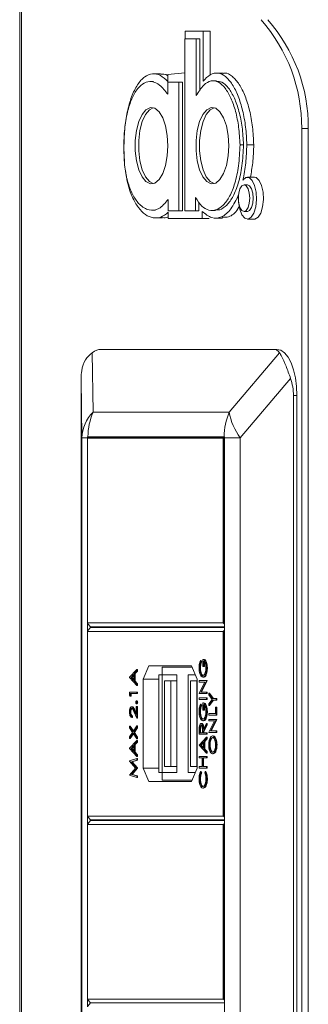
# Model space of a CAD drawing. Units: millimetres. Extents: x 470 to 882, y 3 to 283.
# Drawn here: x 734 to 736, y 105 to 112 of the extents above; entities that cross this region are included whole.
import ezdxf

# ---------------------------------------------------------------- set-up
doc = ezdxf.new("R2010")
doc.units = ezdxf.units.MM

msp = doc.modelspace()

# ---------------------------------------------------------------- linework, layer by layer
at = {"color": 7, "linetype": 'Continuous', "lineweight": 15}
for p, q in [((734.2356, 118.2654), (734.2356, 83.9404)), ((734.2478, 83.9404), (734.2478, 118.2654)), ((735.3111, 111.3841), (735.3111, 111.4341)), ((735.3111, 111.4341), (735.4284, 111.4341)), ((735.4284, 111.4341), (735.4284, 111.1086)), ((735.4735, 111.4341), (735.4284, 111.4341)), ((735.4735, 111.4341), (735.4735, 111.1487)), ((735.3101, 111.3841), (735.3101, 110.8247)), ((735.3472, 111.3841), (735.3101, 111.3841)), ((735.3843, 111.3841), (735.3472, 111.3841)), ((735.3843, 111.3817), (735.3843, 111.3841)), ((735.3843, 111.3841), (735.4068, 111.3841)), ((735.3843, 111.38), (735.3843, 111.3817)), ((735.3843, 111.375), (735.3843, 111.38)), ((735.3843, 111.3682), (735.3843, 111.375)), ((735.3843, 111.3501), (735.3843, 111.3682)), ((735.3843, 111.3265), (735.3843, 111.3501)), ((735.4068, 111.3817), (735.4068, 111.3841)), ((735.4068, 111.38), (735.4068, 111.3817)), ((735.4068, 111.375), (735.4068, 111.38)), ((735.4068, 111.3682), (735.4068, 111.375)), ((735.4068, 111.3501), (735.4068, 111.3682)), ((735.4068, 111.3265), (735.4068, 111.3501)), ((735.3843, 111.2674), (735.3843, 111.3265)), ((735.4068, 111.2674), (735.4068, 111.3265)), ((735.3843, 111.1997), (735.3843, 111.2674)), ((735.4068, 111.1997), (735.4068, 111.2674)), ((735.1515, 111.1565), (735.1002, 111.1565)), ((735.1996, 111.1515), (735.3101, 111.1621)), ((735.3843, 111.0729), (735.3843, 111.1997)), ((735.4068, 111.0729), (735.4068, 111.1997)), ((735.5609, 111.1611), (735.5095, 111.1611)), ((735.1064, 111.1065), (735.081, 111.1065)), ((735.2099, 111.1015), (735.1986, 111.1015)), ((735.1986, 111.1015), (735.2212, 111.1015)), ((735.1986, 111.1015), (735.1986, 111.0235)), ((735.1996, 111.1074), (735.1996, 111.1515)), ((735.2348, 111.1014), (735.2099, 111.1015)), ((735.2325, 111.1015), (735.2212, 111.1015)), ((735.2574, 111.1014), (735.2325, 111.1015)), ((735.2481, 111.1014), (735.2348, 111.1014)), ((735.2597, 111.1014), (735.2481, 111.1014)), ((735.2707, 111.1014), (735.2574, 111.1014)), ((735.2643, 111.1014), (735.2597, 111.1014)), ((735.2679, 111.1014), (735.2643, 111.1014)), ((735.2692, 111.1014), (735.2679, 111.1014)), ((735.2702, 111.1014), (735.2692, 111.1014)), ((735.2705, 111.1014), (735.2702, 111.1014)), ((735.271, 111.1014), (735.2705, 111.1014)), ((735.2823, 111.1014), (735.2707, 111.1014)), ((735.271, 111.1014), (735.2936, 111.1014)), ((735.271, 110.6834), (735.271, 111.1014)), ((735.2869, 111.1014), (735.2823, 111.1014)), ((735.2905, 111.1014), (735.2869, 111.1014)), ((735.2918, 111.1014), (735.2905, 111.1014)), ((735.2927, 111.1014), (735.2918, 111.1014)), ((735.2931, 111.1014), (735.2927, 111.1014)), ((735.2936, 111.1014), (735.2931, 111.1014)), ((735.2936, 110.6834), (735.2936, 111.1014)), ((735.5157, 111.1111), (735.4904, 111.1111)), ((735.3843, 111.0153), (735.3843, 111.0729)), ((735.4068, 111.0468), (735.4068, 111.0729)), ((735.3101, 110.8247), (735.3101, 110.2654)), ((736.1127, 110.8011), (736.0696, 110.8011)), ((736.0696, 110.8011), (736.0696, 84.2154)), ((736.1127, 110.8011), (736.1127, 84.2154)), ((734.9178, 110.5827), (734.9136, 110.6754)), ((735.271, 110.2653), (735.271, 110.6834)), ((735.2936, 110.2653), (735.2936, 110.6834)), ((735.6686, 110.6957), (735.6911, 110.6957)), ((735.7578, 110.696), (735.7127, 110.696)), ((735.7622, 110.4842), (735.717, 110.4842)), ((735.717, 110.4342), (735.6945, 110.4342)), ((735.2004, 110.3392), (735.2004, 110.3276)), ((735.2004, 110.3276), (735.2004, 110.3023)), ((735.379, 110.2654), (735.379, 110.3516)), ((735.4015, 110.2654), (735.4015, 110.3218)), ((735.0939, 110.2696), (735.1193, 110.2696)), ((735.2004, 110.3023), (735.2004, 110.2887)), ((735.2004, 110.2887), (735.2004, 110.2769)), ((735.2004, 110.2769), (735.2004, 110.2722)), ((735.2004, 110.2722), (735.2004, 110.2685)), ((735.2004, 110.2685), (735.2004, 110.2663)), ((735.2004, 110.2663), (735.2004, 110.2653)), ((735.2004, 110.2653), (735.2114, 110.2653)), ((735.2114, 110.2653), (735.2357, 110.2653)), ((735.2357, 110.2653), (735.2487, 110.2653)), ((735.2487, 110.2653), (735.26, 110.2653)), ((735.26, 110.2653), (735.2645, 110.2653)), ((735.2645, 110.2653), (735.268, 110.2653)), ((735.268, 110.2653), (735.2693, 110.2653)), ((735.2693, 110.2653), (735.2702, 110.2653)), ((735.2702, 110.2653), (735.271, 110.2653)), ((735.271, 110.2653), (735.2936, 110.2653)), ((735.3101, 110.2654), (735.3445, 110.2654)), ((735.3445, 110.2654), (735.379, 110.2654)), ((735.379, 110.2654), (735.4015, 110.2654)), ((735.4231, 110.2624), (735.4231, 110.2154)), ((735.483, 110.2686), (735.5083, 110.2686)), ((735.6945, 110.2622), (735.717, 110.2622)), ((735.1131, 110.2196), (735.1644, 110.2196)), ((735.2014, 110.2153), (735.2014, 110.2564)), ((735.4231, 110.2154), (735.2014, 110.2153)), ((735.2465, 110.2153), (735.2014, 110.2153)), ((735.4682, 110.2154), (735.2465, 110.2153)), ((735.4682, 110.2154), (735.4231, 110.2154)), ((735.5021, 110.2186), (735.5535, 110.2186)), ((735.717, 110.2122), (735.7622, 110.2122)), ((734.7639, 109.3654), (735.8863, 109.3654)), ((735.8863, 109.3654), (735.9089, 109.3654)), ((734.7072, 109.3441), (734.7126, 108.9581)), ((735.5981, 108.9581), (735.9253, 109.3441)), ((734.6403, 108.7904), (734.6349, 109.1763)), ((735.9976, 109.1763), (735.6704, 108.7904)), ((734.6346, 109.0654), (734.6346, 97.2654)), ((736.0156, 109.0654), (736.0156, 97.2654)), ((736.0382, 109.0654), (736.0156, 109.0654)), ((736.0382, 97.2654), (736.0382, 109.0654)), ((734.7126, 108.9581), (735.5981, 108.9581)), ((734.6761, 108.7904), (734.6403, 108.7904)), ((734.6403, 108.7904), (734.6403, 97.5404)), ((734.6759, 108.7879), (734.6782, 108.7929)), ((735.5592, 108.7879), (734.6759, 108.7879)), ((734.6759, 108.7879), (734.6759, 107.5879)), ((734.6761, 108.7884), (734.6761, 108.7904)), ((734.6794, 108.7979), (734.6762, 108.7979)), ((734.6782, 108.7929), (735.5659, 108.7929)), ((734.6794, 108.7979), (735.5649, 108.7979)), ((734.7663, 108.7979), (734.7663, 108.7929)), ((735.5592, 108.7879), (735.5659, 108.7929)), ((735.5592, 107.5879), (735.5592, 108.7879)), ((735.5682, 108.7979), (735.5649, 108.7979)), ((735.5659, 108.7929), (735.5659, 107.5829)), ((735.5659, 108.7929), (735.5681, 108.7929)), ((735.6704, 108.7904), (735.5681, 108.7904)), ((735.5681, 97.5404), (735.5681, 108.7904)), ((735.6704, 108.7904), (735.6704, 97.5404)), ((734.6782, 107.5829), (734.6759, 107.5879)), ((734.6759, 107.5879), (735.5592, 107.5879)), ((734.6761, 107.5334), (734.6761, 107.5873)), ((734.6963, 107.5629), (734.6782, 107.5829)), ((735.5592, 107.5879), (735.5659, 107.5829)), ((735.5659, 107.5829), (735.5681, 107.5804)), ((734.6782, 107.5379), (734.6759, 107.5329)), ((735.5592, 107.5329), (734.6759, 107.5329)), ((734.6759, 107.5329), (734.6759, 106.3329)), ((734.6782, 107.5379), (734.6963, 107.5579)), ((735.5681, 107.5629), (734.6963, 107.5629)), ((734.6963, 107.5579), (735.5681, 107.5579)), ((734.7663, 107.5629), (734.7663, 107.5579)), ((735.5592, 107.5329), (735.5659, 107.5379)), ((735.5592, 106.3329), (735.5592, 107.5329)), ((735.5681, 107.5403), (735.5659, 107.5379)), ((735.5659, 107.5379), (735.5659, 106.3279)), ((735.4112, 107.3439), (735.4147, 107.3355)), ((735.4112, 107.3439), (735.4157, 107.3439)), ((735.4147, 107.3355), (735.4192, 107.3355)), ((735.4157, 107.3439), (735.4192, 107.3355)), ((735.4275, 107.3045), (735.4275, 107.351)), ((735.4275, 107.351), (735.432, 107.351)), ((735.4323, 107.3411), (735.4323, 107.3045)), ((735.4368, 107.3411), (735.4368, 107.3045)), ((734.9504, 107.2347), (734.9978, 107.2854)), ((734.9777, 107.2532), (734.9596, 107.2338)), ((734.9777, 107.2139), (734.9777, 107.2532)), ((734.9978, 107.2747), (734.9826, 107.2584)), ((734.9826, 107.2584), (734.9826, 107.2086)), ((734.9826, 107.2584), (734.9871, 107.2584)), ((735.0023, 107.2747), (734.9871, 107.2584)), ((734.9871, 107.2584), (734.9871, 107.2086)), ((734.9978, 107.2854), (734.9978, 107.2747)), ((734.9978, 107.2854), (735.0023, 107.2854)), ((734.9978, 107.2747), (735.0023, 107.2747)), ((735.0023, 107.2854), (735.0023, 107.2747)), ((735.0745, 107.3079), (735.0378, 107.2229)), ((735.3524, 107.3079), (735.0745, 107.3079)), ((735.1406, 106.6154), (735.1406, 107.2504)), ((735.1406, 107.2504), (735.1621, 107.2504)), ((735.1621, 107.2504), (735.1621, 107.3004)), ((735.3556, 107.3004), (735.1621, 107.3004)), ((735.2569, 107.2504), (735.1621, 107.2504)), ((735.1621, 106.6154), (735.1621, 107.2504)), ((735.2569, 106.6154), (735.2569, 107.2504)), ((735.3772, 107.2504), (735.3323, 107.2504)), ((735.3323, 106.6154), (735.3323, 107.2504)), ((735.389, 107.2229), (735.3524, 107.3079)), ((735.4068, 107.2942), (735.4113, 107.2942)), ((735.4271, 107.2403), (735.4271, 107.2504)), ((735.4323, 107.3045), (735.4275, 107.3045)), ((735.4323, 107.3045), (735.4368, 107.3045)), ((735.4518, 107.2965), (735.4563, 107.2965)), ((734.9504, 107.2332), (734.9504, 107.2347)), ((734.9978, 107.1811), (734.9504, 107.2332)), ((734.9596, 107.2338), (734.9777, 107.2139)), ((734.9596, 107.2338), (734.9641, 107.2338)), ((734.9777, 107.2484), (734.9641, 107.2338)), ((734.9641, 107.2338), (734.9777, 107.2189)), ((734.9826, 107.2086), (734.9978, 107.1918)), ((734.9826, 107.2086), (734.9871, 107.2086)), ((734.9871, 107.2086), (735.0023, 107.1918)), ((734.9978, 107.1918), (734.9978, 107.1811)), ((734.9978, 107.1918), (735.0023, 107.1918)), ((735.0023, 107.1918), (735.0023, 107.1811)), ((735.0378, 107.2229), (735.0378, 106.6429)), ((735.1406, 107.2229), (735.0378, 107.2229)), ((735.1772, 106.6554), (735.1772, 107.2104)), ((735.1772, 107.2104), (735.2182, 107.2104)), ((735.2182, 106.6554), (735.2182, 107.2104)), ((735.2182, 107.2104), (735.2569, 107.2104)), ((735.3474, 106.6554), (735.3474, 107.2104)), ((735.3474, 107.2104), (735.3884, 107.2104)), ((735.3884, 106.6554), (735.3884, 107.2104)), ((735.3884, 107.2104), (735.389, 107.2104)), ((735.389, 106.6429), (735.389, 107.2229)), ((735.4031, 107.2029), (735.4031, 107.2128)), ((735.4031, 107.2128), (735.4505, 107.2128)), ((735.4031, 107.1303), (735.4405, 107.2029)), ((735.4405, 107.2029), (735.4031, 107.2029)), ((735.4505, 107.2105), (735.4133, 107.1381)), ((735.4551, 107.2105), (735.4178, 107.1381)), ((735.4268, 107.2354), (735.4313, 107.2354)), ((735.4428, 107.2488), (735.4473, 107.2488)), ((735.4505, 107.2128), (735.4505, 107.2105)), ((735.4505, 107.2128), (735.4551, 107.2128)), ((735.4505, 107.2105), (735.4551, 107.2105)), ((735.4551, 107.2128), (735.4551, 107.2105)), ((734.9504, 107.1184), (734.9504, 107.1388)), ((734.9504, 107.1388), (734.9978, 107.1388)), ((734.9978, 107.1289), (734.9552, 107.1289)), ((734.9552, 107.1289), (734.9552, 107.112)), ((734.9597, 107.1289), (734.9597, 107.112)), ((734.9978, 107.1811), (735.0023, 107.1811)), ((734.9978, 107.1388), (734.9978, 107.1289)), ((734.9978, 107.1388), (735.0023, 107.1388)), ((734.9978, 107.1289), (735.0023, 107.1289)), ((735.0023, 107.1388), (735.0023, 107.1289)), ((735.4031, 107.1282), (735.4031, 107.1303)), ((735.4505, 107.1282), (735.4031, 107.1282)), ((735.4133, 107.1381), (735.4505, 107.1381)), ((735.4505, 107.1381), (735.4505, 107.1282)), ((735.4505, 107.1381), (735.4551, 107.1381)), ((735.4505, 107.1282), (735.4551, 107.1282)), ((735.4551, 107.1381), (735.4551, 107.1282)), ((735.4659, 107.1197), (735.4659, 107.131)), ((735.4659, 107.131), (735.4908, 107.0957)), ((735.4659, 107.131), (735.4705, 107.131)), ((735.4705, 107.131), (735.4953, 107.0957)), ((734.9552, 107.112), (734.9504, 107.1184)), ((734.9552, 107.112), (734.9597, 107.112)), ((734.9944, 107.0809), (734.9989, 107.0809)), ((734.9944, 107.0626), (734.9989, 107.0626)), ((734.9984, 107.0718), (735.0029, 107.0718)), ((735.4031, 107.0901), (735.4031, 107.1)), ((735.4031, 107.1), (735.4505, 107.1)), ((735.4505, 107.0901), (735.4031, 107.0901)), ((735.4112, 107.0605), (735.4147, 107.052)), ((735.4112, 107.0605), (735.4157, 107.0605)), ((735.4157, 107.0605), (735.4192, 107.052)), ((735.4275, 107.0675), (735.432, 107.0675)), ((735.4275, 107.021), (735.4275, 107.0675)), ((735.4505, 107.1), (735.4505, 107.0901)), ((735.4505, 107.1), (735.4551, 107.1)), ((735.4505, 107.0901), (735.4551, 107.0901)), ((735.4551, 107.1), (735.4551, 107.0901)), ((735.4863, 107.0908), (735.4659, 107.1197)), ((735.4659, 107.0619), (735.4863, 107.0908)), ((735.4908, 107.0859), (735.4659, 107.0506)), ((735.4659, 107.0506), (735.4659, 107.0619)), ((735.4953, 107.0859), (735.4705, 107.0506)), ((735.4908, 107.0957), (735.5133, 107.0957)), ((735.5133, 107.0859), (735.4908, 107.0859)), ((735.5133, 107.0957), (735.5133, 107.0859)), ((735.5133, 107.0957), (735.5179, 107.0957)), ((735.5133, 107.0859), (735.5179, 107.0859)), ((735.5179, 107.0957), (735.5179, 107.0859)), ((734.954, 107.0091), (734.9585, 107.0091)), ((734.9632, 107.0429), (734.9678, 107.0429)), ((734.9978, 106.9695), (734.9782, 107.0122)), ((734.9802, 107.0206), (734.9929, 106.9931)), ((734.9802, 107.0206), (734.9848, 107.0206)), ((734.9848, 107.0206), (734.9929, 107.0029)), ((734.9929, 106.9931), (734.9929, 107.0443)), ((734.9929, 107.0443), (734.9978, 107.0443)), ((734.9978, 107.0443), (734.9978, 106.9695)), ((734.9978, 107.0443), (735.0023, 107.0443)), ((735.0023, 107.0443), (735.0023, 106.9695)), ((735.4068, 107.0107), (735.4113, 107.0107)), ((735.4147, 107.052), (735.4192, 107.052)), ((735.4323, 107.021), (735.4275, 107.021)), ((735.4323, 107.0577), (735.4323, 107.021)), ((735.4323, 107.021), (735.4368, 107.021)), ((735.4368, 107.0577), (735.4368, 107.021)), ((735.4518, 107.013), (735.4563, 107.013)), ((735.4659, 107.0506), (735.4705, 107.0506)), ((735.4659, 106.9886), (735.4659, 106.9984)), ((735.4659, 106.9984), (735.5085, 106.9984)), ((735.5085, 106.9984), (735.5085, 107.0407)), ((735.5085, 107.0407), (735.5133, 107.0407)), ((735.5133, 107.0407), (735.5133, 106.9886)), ((735.5133, 107.0407), (735.5179, 107.0407)), ((735.5179, 107.0407), (735.5179, 106.9886)), ((734.965, 106.9836), (734.965, 106.9738)), ((734.965, 106.9836), (734.9695, 106.9836)), ((734.965, 106.9738), (734.9695, 106.9738)), ((734.9695, 106.9836), (734.9695, 106.9738)), ((734.9978, 106.9695), (735.0023, 106.9695)), ((735.4158, 106.9336), (735.4203, 106.9336)), ((735.4268, 106.9519), (735.4313, 106.9519)), ((735.4287, 106.8946), (735.4505, 106.935)), ((735.4428, 106.9654), (735.4473, 106.9654)), ((735.4505, 106.935), (735.4505, 106.9228)), ((735.4505, 106.935), (735.4551, 106.935)), ((735.4551, 106.935), (735.4551, 106.9228)), ((735.5133, 106.9886), (735.4659, 106.9886)), ((735.4659, 106.9505), (735.4659, 106.9604)), ((735.4659, 106.9604), (735.5133, 106.9604)), ((735.4659, 106.8778), (735.5032, 106.9505)), ((735.5032, 106.9505), (735.4659, 106.9505)), ((735.5133, 106.9581), (735.4761, 106.8856)), ((735.5179, 106.9581), (735.4806, 106.8856)), ((735.5133, 106.9886), (735.5179, 106.9886)), ((735.5133, 106.9604), (735.5133, 106.9581)), ((735.5133, 106.9604), (735.5179, 106.9604)), ((735.5133, 106.9581), (735.5179, 106.9581)), ((735.5179, 106.9604), (735.5179, 106.9581)), ((734.9504, 106.9052), (734.9504, 106.9166)), ((734.9504, 106.9166), (734.9736, 106.8822)), ((734.9504, 106.9166), (734.9549, 106.9166)), ((734.9698, 106.8764), (734.9504, 106.9052)), ((734.9504, 106.8476), (734.9698, 106.8764)), ((734.9736, 106.8708), (734.9504, 106.8363)), ((734.9549, 106.9166), (734.9758, 106.8855)), ((734.9758, 106.8674), (734.9549, 106.8363)), ((734.9736, 106.8822), (734.9978, 106.9181)), ((734.9978, 106.8348), (734.9736, 106.8708)), ((734.9978, 106.9067), (734.9774, 106.8764)), ((734.9774, 106.8764), (734.9978, 106.8462)), ((734.9774, 106.8764), (734.9819, 106.8764)), ((735.0023, 106.9067), (734.9819, 106.8764)), ((734.9819, 106.8764), (735.0023, 106.8462)), ((734.9978, 106.9181), (734.9978, 106.9067)), ((734.9978, 106.9181), (735.0023, 106.9181)), ((734.9978, 106.9067), (735.0023, 106.9067)), ((735.0023, 106.9181), (735.0023, 106.9067)), ((735.4031, 106.8645), (735.4031, 106.8865)), ((735.408, 106.895), (735.408, 106.8743)), ((735.408, 106.895), (735.4125, 106.895)), ((735.408, 106.8743), (735.4238, 106.8743)), ((735.4125, 106.895), (735.4125, 106.8743)), ((735.4238, 106.8743), (735.4239, 106.8945)), ((735.4505, 106.9228), (735.4287, 106.8824)), ((735.4287, 106.8824), (735.4287, 106.8743)), ((735.4287, 106.8824), (735.4332, 106.8824)), ((735.4287, 106.8743), (735.4505, 106.8743)), ((735.4551, 106.9228), (735.4332, 106.8824)), ((735.4332, 106.8824), (735.4332, 106.8743)), ((735.4505, 106.9228), (735.4551, 106.9228)), ((735.4505, 106.8743), (735.4505, 106.8645)), ((735.4505, 106.8743), (735.4551, 106.8743)), ((735.4551, 106.8743), (735.4551, 106.8645)), ((735.4659, 106.8757), (735.4659, 106.8778)), ((735.5133, 106.8757), (735.4659, 106.8757)), ((735.4761, 106.8856), (735.5133, 106.8856)), ((735.5133, 106.8856), (735.5133, 106.8757)), ((735.5133, 106.8856), (735.5179, 106.8856)), ((735.5133, 106.8757), (735.5179, 106.8757)), ((735.5179, 106.8856), (735.5179, 106.8757)), ((734.9504, 106.8363), (734.9504, 106.8476)), ((734.9504, 106.8363), (734.9549, 106.8363)), ((734.9504, 106.7735), (734.9978, 106.8243)), ((734.9978, 106.8135), (734.9826, 106.7973)), ((735.0023, 106.8135), (734.9871, 106.7973)), ((734.9978, 106.8462), (734.9978, 106.8348)), ((734.9978, 106.8462), (735.0023, 106.8462)), ((734.9978, 106.8348), (735.0023, 106.8348)), ((734.9978, 106.8243), (734.9978, 106.8135)), ((734.9978, 106.8243), (735.0023, 106.8243)), ((734.9978, 106.8135), (735.0023, 106.8135)), ((735.0023, 106.8462), (735.0023, 106.8348)), ((735.0023, 106.8243), (735.0023, 106.8135)), ((735.4505, 106.8645), (735.4031, 106.8645)), ((735.4031, 106.7939), (735.4505, 106.8447)), ((735.4305, 106.8125), (735.4124, 106.7931)), ((735.4305, 106.8077), (735.4169, 106.7931)), ((735.4305, 106.7732), (735.4305, 106.8125)), ((735.4505, 106.834), (735.4354, 106.8177)), ((735.4354, 106.8177), (735.4354, 106.7679)), ((735.4354, 106.8177), (735.4399, 106.8177)), ((735.4551, 106.834), (735.4399, 106.8177)), ((735.4399, 106.8177), (735.4399, 106.7679)), ((735.4505, 106.8645), (735.4551, 106.8645)), ((735.4505, 106.8447), (735.4505, 106.834)), ((735.4505, 106.8447), (735.4551, 106.8447)), ((735.4505, 106.834), (735.4551, 106.834)), ((735.4551, 106.8447), (735.4551, 106.834)), ((735.4896, 106.8532), (735.4941, 106.8532)), ((734.9504, 106.7721), (734.9504, 106.7735)), ((734.9978, 106.7199), (734.9504, 106.7721)), ((734.9777, 106.7921), (734.9596, 106.7727)), ((734.9596, 106.7727), (734.9777, 106.7528)), ((734.9596, 106.7727), (734.9641, 106.7727)), ((734.9777, 106.7872), (734.9641, 106.7727)), ((734.9641, 106.7727), (734.9777, 106.7577)), ((734.9777, 106.7528), (734.9777, 106.7921)), ((734.9826, 106.7973), (734.9826, 106.7474)), ((734.9826, 106.7973), (734.9871, 106.7973)), ((734.9826, 106.7474), (734.9978, 106.7307)), ((734.9826, 106.7474), (734.9871, 106.7474)), ((734.9871, 106.7973), (734.9871, 106.7474)), ((734.9871, 106.7474), (735.0023, 106.7307)), ((735.4031, 106.7925), (735.4031, 106.7939)), ((735.4505, 106.7404), (735.4031, 106.7925)), ((735.4124, 106.7931), (735.4305, 106.7732)), ((735.4124, 106.7931), (735.4169, 106.7931)), ((735.4169, 106.7931), (735.4305, 106.7782)), ((735.4354, 106.7679), (735.4505, 106.7511)), ((735.4354, 106.7679), (735.4399, 106.7679)), ((735.4399, 106.7679), (735.4551, 106.7511)), ((735.4505, 106.7511), (735.4505, 106.7404)), ((735.4505, 106.7511), (735.4551, 106.7511)), ((735.4505, 106.7404), (735.4551, 106.7404)), ((735.4551, 106.7511), (735.4551, 106.7404)), ((735.4696, 106.7951), (735.4741, 106.7951)), ((735.5146, 106.7955), (735.5191, 106.7955)), ((734.9504, 106.6912), (734.9978, 106.7058)), ((734.9504, 106.6898), (734.9504, 106.6912)), ((734.9893, 106.6445), (734.9504, 106.6898)), ((734.9978, 106.6959), (734.9637, 106.6854)), ((734.9637, 106.6854), (734.9978, 106.6457)), ((734.9637, 106.6854), (734.9682, 106.6854)), ((735.0023, 106.6959), (734.9682, 106.6854)), ((734.9682, 106.6854), (735.0023, 106.6457)), ((734.9978, 106.7307), (734.9978, 106.7199)), ((734.9978, 106.7307), (735.0023, 106.7307)), ((734.9978, 106.7199), (735.0023, 106.7199)), ((734.9978, 106.7058), (734.9978, 106.6959)), ((734.9978, 106.7058), (735.0023, 106.7058)), ((734.9978, 106.6959), (735.0023, 106.6959)), ((735.0023, 106.7307), (735.0023, 106.7199)), ((735.0023, 106.7058), (735.0023, 106.6959)), ((735.4031, 106.7107), (735.4031, 106.7206)), ((735.4031, 106.7206), (735.4505, 106.7206)), ((735.4226, 106.7107), (735.4031, 106.7107)), ((735.4226, 106.6543), (735.4226, 106.7107)), ((735.4505, 106.7107), (735.4275, 106.7107)), ((735.4275, 106.7107), (735.4275, 106.6543)), ((735.432, 106.7107), (735.432, 106.6543)), ((735.4505, 106.7206), (735.4505, 106.7107)), ((735.4505, 106.7206), (735.4551, 106.7206)), ((735.4505, 106.7107), (735.4551, 106.7107)), ((735.4551, 106.7206), (735.4551, 106.7107)), ((735.4898, 106.7375), (735.4944, 106.7375)), ((734.9504, 106.599), (734.9893, 106.6445)), ((734.9978, 106.6434), (734.9636, 106.6036)), ((735.0023, 106.6434), (734.9681, 106.6036)), ((734.9978, 106.6457), (734.9978, 106.6434)), ((734.9978, 106.6457), (735.0023, 106.6457)), ((734.9978, 106.6434), (735.0023, 106.6434)), ((735.0023, 106.6457), (735.0023, 106.6434)), ((735.0378, 106.6429), (735.0745, 106.5579)), ((735.1406, 106.6429), (735.0378, 106.6429)), ((735.1406, 106.6154), (735.1621, 106.6154)), ((735.1621, 106.6154), (735.1621, 106.5654)), ((735.2569, 106.6154), (735.1621, 106.6154)), ((735.1772, 106.6554), (735.2182, 106.6554)), ((735.2182, 106.6554), (735.2569, 106.6554)), ((735.3772, 106.6154), (735.3323, 106.6154)), ((735.3474, 106.6554), (735.3884, 106.6554)), ((735.3524, 106.5579), (735.389, 106.6429)), ((735.3884, 106.6554), (735.389, 106.6554)), ((735.4031, 106.6445), (735.4031, 106.6543)), ((735.4031, 106.6543), (735.4226, 106.6543)), ((735.4505, 106.6445), (735.4031, 106.6445)), ((735.4118, 106.6219), (735.4147, 106.6133)), ((735.4118, 106.6219), (735.4164, 106.6219)), ((735.4147, 106.6133), (735.4192, 106.6133)), ((735.4164, 106.6219), (735.4192, 106.6133)), ((735.4275, 106.6543), (735.4505, 106.6543)), ((735.439, 106.6133), (735.4418, 106.6219)), ((735.4418, 106.6219), (735.4463, 106.6219)), ((735.4505, 106.6543), (735.4505, 106.6445)), ((735.4505, 106.6543), (735.4551, 106.6543)), ((735.4505, 106.6445), (735.4551, 106.6445)), ((735.4551, 106.6543), (735.4551, 106.6445)), ((734.9504, 106.5976), (734.9504, 106.599)), ((734.9978, 106.5831), (734.9504, 106.5976)), ((734.9636, 106.6036), (734.9681, 106.6036)), ((734.9636, 106.6036), (734.9978, 106.5931)), ((734.9681, 106.6036), (735.0023, 106.5931)), ((734.9978, 106.5931), (734.9978, 106.5831)), ((734.9978, 106.5931), (735.0023, 106.5931)), ((734.9978, 106.5831), (735.0023, 106.5831)), ((735.0023, 106.5931), (735.0023, 106.5831)), ((735.0745, 106.5579), (735.3524, 106.5579)), ((735.3556, 106.5654), (735.1621, 106.5654)), ((735.4068, 106.5733), (735.4113, 106.5733)), ((735.4518, 106.574), (735.4563, 106.574)), ((735.4266, 106.5147), (735.4311, 106.5147)), ((735.4435, 106.5287), (735.448, 106.5287)), ((734.6759, 106.3329), (734.6782, 106.3279)), ((734.6759, 106.3329), (735.5592, 106.3329)), ((734.6761, 106.2784), (734.6761, 106.3323)), ((734.6963, 106.3079), (734.6782, 106.3279)), ((734.6782, 106.2829), (734.6963, 106.3029)), ((735.5681, 106.3079), (734.6963, 106.3079)), ((734.6963, 106.3029), (735.5681, 106.3029)), ((734.7663, 106.3079), (734.7663, 106.3029)), ((735.5659, 106.3279), (735.5592, 106.3329)), ((735.5659, 106.3279), (735.5681, 106.3254)), ((734.6759, 106.2779), (734.6782, 106.2829)), ((735.5592, 106.2779), (734.6759, 106.2779)), ((734.6759, 106.2779), (734.6759, 105.1429)), ((735.5659, 106.2829), (735.5592, 106.2779)), ((735.5592, 105.1429), (735.5592, 106.2779)), ((735.5681, 106.2853), (735.5659, 106.2829)), ((735.5659, 106.2829), (735.5659, 105.1379)), ((734.6782, 105.1379), (734.6759, 105.1429)), ((734.6759, 105.1429), (735.5592, 105.1429)), ((734.6761, 105.0934), (734.6761, 105.1423)), ((735.5592, 105.1429), (735.5659, 105.1379)), ((734.6963, 105.1179), (734.6782, 105.1379)), ((734.6782, 105.0979), (734.6963, 105.1179)), ((735.5681, 105.1179), (734.6963, 105.1179)), ((735.5659, 105.1379), (735.5681, 105.1354))]:
    msp.add_line(p, q, dxfattribs=at)
at = {"color": 7, "linetype": 'Continuous', "lineweight": 15, "flags": 128}
for points in [[(735.1995, 110.6895), (735.1955, 110.7564), (735.1839, 110.8183), (735.1656, 110.8707), (735.1418, 110.9097), (735.1144, 110.9323), (735.0854, 110.9369), (735.0569, 110.9231), (735.0311, 110.8921), (735.0098, 110.846), (734.9947, 110.7883), (734.9868, 110.7233), (734.9868, 110.6558), (734.9947, 110.5908), (735.0098, 110.5331), (735.0311, 110.487), (735.0569, 110.4559), (735.0854, 110.4422), (735.1144, 110.4468), (735.1418, 110.4694), (735.1656, 110.5083), (735.1839, 110.5607), (735.1955, 110.6226), (735.1995, 110.6895)], [(735.1039, 110.9361), (735.0794, 110.9231), (735.0536, 110.8921), (735.0323, 110.846), (735.0172, 110.7883), (735.0094, 110.7233), (735.0094, 110.6558), (735.0172, 110.5908), (735.0323, 110.5331), (735.0536, 110.487), (735.0794, 110.4559), (735.1039, 110.443)], [(735.5953, 110.6895), (735.5913, 110.7564), (735.5797, 110.8184), (735.5614, 110.8708), (735.5376, 110.9097), (735.5102, 110.9323), (735.4812, 110.9369), (735.4527, 110.9232), (735.4268, 110.8921), (735.4056, 110.846), (735.3905, 110.7883), (735.3826, 110.7233), (735.3826, 110.6558), (735.3905, 110.5908), (735.4056, 110.5331), (735.4268, 110.487), (735.4527, 110.4559), (735.4812, 110.4422), (735.5102, 110.4468), (735.5376, 110.4694), (735.5614, 110.5083), (735.5797, 110.5607), (735.5913, 110.6227), (735.5953, 110.6895)], [(735.4997, 110.9361), (735.4752, 110.9232), (735.4494, 110.8921), (735.4281, 110.846), (735.413, 110.7883), (735.4052, 110.7233), (735.4052, 110.6558), (735.413, 110.5908), (735.4281, 110.5331), (735.4494, 110.487), (735.4752, 110.4559), (735.4997, 110.443)], [(735.6876, 110.4657), (735.7074, 110.4823), (735.7284, 110.4816), (735.748, 110.4637), (735.7636, 110.4309), (735.7731, 110.3875), (735.7755, 110.339), (735.7704, 110.2917), (735.7583, 110.2516), (735.741, 110.224), (735.7205, 110.2124), (735.6997, 110.2183), (735.681, 110.2409), (735.667, 110.2773), (735.6595, 110.3229), (735.6593, 110.3717)], [(735.7622, 110.4842), (735.7735, 110.4816), (735.7931, 110.4637), (735.8087, 110.4309), (735.8183, 110.3875), (735.8206, 110.339), (735.8155, 110.2917), (735.8034, 110.2516), (735.7861, 110.224), (735.7657, 110.2124), (735.7622, 110.2122)], [(735.7315, 110.3482), (735.7287, 110.3811), (735.7207, 110.409), (735.7087, 110.4276), (735.6945, 110.4342), (735.6803, 110.4276), (735.6683, 110.409), (735.6603, 110.3811), (735.6574, 110.3482), (735.6603, 110.3153), (735.6683, 110.2874), (735.6803, 110.2687), (735.6945, 110.2622), (735.7087, 110.2687), (735.7207, 110.2874), (735.7287, 110.3153), (735.7315, 110.3482)], [(735.7541, 110.3482), (735.7513, 110.3811), (735.7433, 110.409), (735.7312, 110.4276), (735.717, 110.4342)], [(735.717, 110.2622), (735.7312, 110.2687), (735.7433, 110.2874), (735.7513, 110.3153), (735.7541, 110.3482)], [(735.9089, 109.3654), (735.9341, 109.3596), (735.9584, 109.3425), (735.9807, 109.3148), (736.0003, 109.2775), (736.0164, 109.232), (736.0283, 109.1802), (736.0357, 109.1239), (736.0382, 109.0654)]]:
    msp.add_lwpolyline(points, dxfattribs=at)
at = {"color": 7, "linetype": 'Continuous', "lineweight": 15}
for centre, radius, start, end in [((735.013, 110.8092), 1.0566, 359.56494, 41.4253), ((735.0561, 110.8092), 1.0566, 359.56494, 41.4253), ((734.8902, 108.7821), 0.25, 135.26111, 178.11715), ((735.1155, 108.791), 0.4362, 157.47858, 179.10433), ((736.001, 108.791), 0.4362, 157.47858, 179.10433), ((735.9725, 109.02), 0.3795, 189.38678, 217.23496), ((735.1193, 108.7904), 0.4432, 179.03031, 180.00001), ((736.0113, 108.7904), 0.4432, 179.03031, 180.00001)]:
    msp.add_arc(centre, radius, start, end, dxfattribs=at)
for centre, major_axis, ratio, start_param, end_param in [((734.6388, 109.0654), (0.1456, 0.2955), 0.357466, 0.174355, 0.553277), ((735.7613, 109.0654), (0.1456, 0.2955), 0.357466, 6.078619, 6.45754), ((734.6388, 109.0654), (0, 0.3), 0.014037, 1.191875, 1.570796), ((735.7613, 109.0654), (0, 0.3), 0.847749, 4.712389, 5.091311)]:
    msp.add_ellipse(centre, major_axis=major_axis, ratio=ratio, start_param=start_param, end_param=end_param, dxfattribs=at)
for points, knots in [([(734.9136, 110.6754), (734.9144, 110.7153), (734.9161, 110.7952), (734.9332, 110.9094), (734.9616, 111.0103), (735.0007, 111.0899), (735.0479, 111.1416), (735.0993, 111.1612), (735.1514, 111.1509), (735.1836, 111.1219), (735.1996, 111.1074)], [0, 0, 0, 0, 0.124944, 0.249978, 0.374559, 0.499177, 0.624277, 0.749525, 0.874825, 1, 1, 1, 1]), ([(735.1514, 111.1548), (735.1666, 111.1552), (735.1831, 111.1557), (735.1984, 111.1435), (735.1996, 111.1425)], [0, 0, 0, 0, 0.918486, 1, 1, 1, 1]), ([(735.4284, 111.1086), (735.4436, 111.1245), (735.4741, 111.1564), (735.5248, 111.1659), (735.5744, 111.1436), (735.6196, 111.0909), (735.6577, 111.0144), (735.687, 110.9195), (735.7071, 110.8117), (735.7108, 110.7345), (735.7127, 110.696)], [0, 0, 0, 0, 0.124821, 0.249729, 0.374788, 0.499945, 0.624991, 0.749837, 0.874945, 1, 1, 1, 1]), ([(735.561, 111.1587), (735.5639, 111.1595), (735.5834, 111.1645), (735.6196, 111.1417), (735.6647, 111.0914), (735.7029, 111.0142), (735.7321, 110.9196), (735.7522, 110.8117), (735.7559, 110.7345), (735.7578, 110.696)], [0, 0, 0, 0, 0.028563, 0.190487, 0.352538, 0.514446, 0.676093, 0.838081, 1, 1, 1, 1]), ([(735.1986, 111.0235), (735.1814, 111.0455), (735.1487, 111.0872), (735.0955, 111.1109), (735.0458, 111.1023), (735.001, 111.063), (734.9632, 110.9969), (734.9344, 110.9072), (734.9155, 110.7972), (734.9136, 110.717), (734.9126, 110.6752)], [0, 0, 0, 0, 0.14554, 0.275916, 0.396587, 0.512229, 0.626787, 0.743794, 0.866844, 1, 1, 1, 1]), ([(735.6686, 110.6957), (735.6665, 110.7343), (735.6624, 110.8104), (735.6409, 110.914), (735.6107, 111.001), (735.5726, 111.067), (735.5284, 111.1073), (735.4801, 111.1157), (735.4291, 111.0878), (735.3998, 111.0404), (735.3843, 111.0153)], [0, 0, 0, 0, 0.127049, 0.250779, 0.37216, 0.491476, 0.609617, 0.729408, 0.856634, 1, 1, 1, 1]), ([(735.6911, 110.6957), (735.689, 110.7343), (735.685, 110.8104), (735.6635, 110.9139), (735.6333, 111.0012), (735.5952, 111.0663), (735.5548, 111.1061), (735.5274, 111.1074), (735.5156, 111.1079)], [0, 0, 0, 0, 0.181758, 0.358767, 0.532415, 0.703111, 0.872124, 1, 1, 1, 1]), ([(734.9126, 110.6752), (734.9137, 110.6328), (734.9158, 110.5519), (734.9388, 110.4442), (734.9724, 110.3618), (735.0188, 110.2981), (735.0765, 110.2647), (735.1425, 110.2706), (735.1811, 110.3163), (735.2004, 110.3392)], [0, 0, 0, 0, 0.13875, 0.264847, 0.386564, 0.508303, 0.67209, 0.836283, 1, 1, 1, 1]), ([(735.379, 110.3516), (735.3924, 110.3313), (735.4191, 110.2911), (735.4662, 110.2666), (735.514, 110.2688), (735.5605, 110.2995), (735.6028, 110.3582), (735.6376, 110.4454), (735.6624, 110.5611), (735.6664, 110.6491), (735.6686, 110.6957)], [0, 0, 0, 0, 0.11853, 0.236023, 0.353939, 0.472671, 0.592949, 0.717148, 0.850259, 1, 1, 1, 1]), ([(735.5083, 110.2721), (735.5176, 110.2717), (735.5429, 110.2706), (735.5831, 110.3003), (735.6254, 110.358), (735.6601, 110.4455), (735.6849, 110.561), (735.689, 110.6491), (735.6911, 110.6957)], [0, 0, 0, 0, 0.097035, 0.262981, 0.431086, 0.604673, 0.790715, 1, 1, 1, 1]), ([(735.7127, 110.696), (735.7113, 110.6559), (735.7086, 110.5759), (735.6946, 110.5024), (735.6876, 110.4657)], [0, 0, 0, 0, 0.500507, 1, 1, 1, 1]), ([(735.7578, 110.696), (735.7565, 110.6559), (735.7542, 110.5823), (735.7415, 110.5149), (735.7357, 110.4842)], [0, 0, 0, 0, 0.545039, 1, 1, 1, 1]), ([(735.2014, 110.2564), (735.1855, 110.2442), (735.1535, 110.2198), (735.1027, 110.217), (735.053, 110.2377), (735.0064, 110.2838), (734.9663, 110.3547), (734.9368, 110.4391), (734.9275, 110.5036), (734.9235, 110.5311)], [0, 0, 0, 0, 0.148178, 0.296877, 0.445369, 0.593193, 0.741653, 0.889735, 1, 1, 1, 1]), ([(735.6593, 110.3717), (735.6434, 110.338), (735.6115, 110.2704), (735.5495, 110.2213), (735.4841, 110.2117), (735.4434, 110.2455), (735.4231, 110.2624)], [0, 0, 0, 0, 0.249705, 0.499851, 0.749725, 1, 1, 1, 1]), ([(735.665, 110.2989), (735.6615, 110.2921), (735.6415, 110.2536), (735.6018, 110.2239), (735.5669, 110.224), (735.5534, 110.224)], [0, 0, 0, 0, 0.1152458, 0.6566218, 1, 1, 1, 1]), ([(735.2014, 110.2275), (735.2003, 110.2268), (735.1884, 110.2189), (735.1758, 110.2207), (735.1644, 110.2224)], [0, 0, 0, 0, 0.0887316, 1, 1, 1, 1]), ([(734.7072, 109.3441), (734.6913, 109.33), (734.6597, 109.3019), (734.638, 109.2385), (734.6358, 109.1935), (734.6349, 109.1763)], [0, 0, 0, 0, 0.382406, 0.765299, 1, 1, 1, 1]), ([(735.9976, 109.1763), (735.9876, 109.204), (735.9677, 109.2595), (735.9427, 109.315), (735.9301, 109.3361), (735.9253, 109.3441)], [0, 0, 0, 0, 0.382406, 0.765299, 1, 1, 1, 1]), ([(735.4019, 107.2945), (735.4025, 107.305), (735.4035, 107.3237), (735.4089, 107.3378), (735.4112, 107.3439)], [0, 0, 0, 0, 0.558579, 1, 1, 1, 1]), ([(735.4147, 107.3355), (735.4123, 107.3287), (735.408, 107.3165), (735.4072, 107.301), (735.4068, 107.2942)], [0, 0, 0, 0, 0.55984, 1, 1, 1, 1]), ([(735.4192, 107.3355), (735.4168, 107.3287), (735.4125, 107.3165), (735.4117, 107.301), (735.4113, 107.2942)], [0, 0, 0, 0, 0.55984, 1, 1, 1, 1]), ([(735.4275, 107.351), (735.431, 107.3503), (735.4382, 107.349), (735.4466, 107.3351), (735.4512, 107.316), (735.4516, 107.303), (735.4518, 107.2965)], [0, 0, 0, 0, 0.280351, 0.559367, 0.779371, 1, 1, 1, 1]), ([(735.432, 107.351), (735.4355, 107.3503), (735.4427, 107.349), (735.4511, 107.3351), (735.4557, 107.316), (735.4561, 107.303), (735.4563, 107.2965)], [0, 0, 0, 0, 0.280351, 0.559367, 0.779371, 1, 1, 1, 1]), ([(735.4469, 107.2974), (735.4467, 107.303), (735.4463, 107.3144), (735.4428, 107.3283), (735.4379, 107.338), (735.4342, 107.3401), (735.4323, 107.3411)], [0, 0, 0, 0, 0.280254, 0.559912, 0.779941, 1, 1, 1, 1]), ([(735.4268, 107.2354), (735.4231, 107.2364), (735.4157, 107.2386), (735.4074, 107.2544), (735.4026, 107.2742), (735.4022, 107.2877), (735.4019, 107.2945)], [0, 0, 0, 0, 0.27959, 0.559072, 0.779411, 1, 1, 1, 1]), ([(735.4068, 107.2942), (735.4072, 107.2872), (735.4079, 107.2733), (735.4129, 107.2571), (735.4196, 107.2471), (735.4243, 107.2458), (735.4266, 107.2452)], [0, 0, 0, 0, 0.2798474, 0.5595549, 0.7798473, 1, 1, 1, 1]), ([(735.4113, 107.2942), (735.4117, 107.2872), (735.4124, 107.2733), (735.4175, 107.2571), (735.4241, 107.2471), (735.4288, 107.2458), (735.4311, 107.2452)], [0, 0, 0, 0, 0.279847, 0.559555, 0.779847, 1, 1, 1, 1]), ([(735.4266, 107.2452), (735.4298, 107.2464), (735.436, 107.2486), (735.4427, 107.2632), (735.4463, 107.2802), (735.4467, 107.2916), (735.4469, 107.2974)], [0, 0, 0, 0, 0.279061, 0.558584, 0.779236, 1, 1, 1, 1]), ([(735.4518, 107.2965), (735.4514, 107.2862), (735.4506, 107.2679), (735.4452, 107.2547), (735.4428, 107.2488)], [0, 0, 0, 0, 0.559617, 1, 1, 1, 1]), ([(735.4563, 107.2965), (735.4559, 107.2862), (735.4551, 107.2679), (735.4497, 107.2547), (735.4473, 107.2488)], [0, 0, 0, 0, 0.559617, 1, 1, 1, 1]), ([(735.4428, 107.2488), (735.4401, 107.2445), (735.4352, 107.2367), (735.4294, 107.2358), (735.4268, 107.2354)], [0, 0, 0, 0, 0.559317, 1, 1, 1, 1]), ([(735.4473, 107.2488), (735.4446, 107.2445), (735.4398, 107.2367), (735.4339, 107.2358), (735.4313, 107.2354)], [0, 0, 0, 0, 0.5593165, 1, 1, 1, 1]), ([(734.9905, 107.0718), (734.9905, 107.0731), (734.9907, 107.0758), (734.9918, 107.0788), (734.993, 107.0807), (734.994, 107.0809), (734.9944, 107.0809)], [0, 0, 0, 0, 0.279602, 0.559212, 0.779475, 1, 1, 1, 1]), ([(734.9944, 107.0626), (734.9938, 107.0628), (734.9927, 107.0631), (734.9914, 107.0656), (734.9906, 107.0686), (734.9905, 107.0707), (734.9905, 107.0718)], [0, 0, 0, 0, 0.279576, 0.559284, 0.779552, 1, 1, 1, 1]), ([(734.9944, 107.0809), (734.995, 107.0808), (734.9962, 107.0805), (734.9975, 107.078), (734.9983, 107.075), (734.9983, 107.0728), (734.9984, 107.0718)], [0, 0, 0, 0, 0.2794691, 0.5593578, 0.7796739, 1, 1, 1, 1]), ([(734.9984, 107.0718), (734.9983, 107.0704), (734.9982, 107.0677), (734.9971, 107.0647), (734.9958, 107.0629), (734.9949, 107.0627), (734.9944, 107.0626)], [0, 0, 0, 0, 0.279581, 0.559143, 0.779575, 1, 1, 1, 1]), ([(734.9989, 107.0809), (734.9995, 107.0808), (735.0007, 107.0805), (735.002, 107.078), (735.0028, 107.075), (735.0028, 107.0728), (735.0029, 107.0718)], [0, 0, 0, 0, 0.279469, 0.559358, 0.779674, 1, 1, 1, 1]), ([(735.0029, 107.0718), (735.0028, 107.0704), (735.0027, 107.0677), (735.0016, 107.0647), (735.0003, 107.0629), (734.9994, 107.0627), (734.9989, 107.0626)], [0, 0, 0, 0, 0.2795812, 0.5591432, 0.7795754, 1, 1, 1, 1]), ([(735.4019, 107.0111), (735.4025, 107.0215), (735.4035, 107.0403), (735.4089, 107.0543), (735.4112, 107.0605)], [0, 0, 0, 0, 0.558579, 1, 1, 1, 1]), ([(735.4275, 107.0675), (735.431, 107.0669), (735.4382, 107.0655), (735.4466, 107.0516), (735.4512, 107.0326), (735.4516, 107.0196), (735.4518, 107.013)], [0, 0, 0, 0, 0.280351, 0.559367, 0.779371, 1, 1, 1, 1]), ([(735.432, 107.0675), (735.4355, 107.0669), (735.4427, 107.0655), (735.4511, 107.0516), (735.4557, 107.0326), (735.4561, 107.0196), (735.4563, 107.013)], [0, 0, 0, 0, 0.280351, 0.559367, 0.779371, 1, 1, 1, 1]), ([(734.9492, 107.0096), (734.9494, 107.0145), (734.9497, 107.0243), (734.9536, 107.0352), (734.9583, 107.0418), (734.9616, 107.0425), (734.9632, 107.0429)], [0, 0, 0, 0, 0.27989, 0.559224, 0.779582, 1, 1, 1, 1]), ([(734.965, 106.9738), (734.9626, 106.9744), (734.958, 106.9757), (734.9528, 106.9851), (734.9496, 106.997), (734.9493, 107.0054), (734.9492, 107.0096)], [0, 0, 0, 0, 0.280029, 0.559515, 0.779668, 1, 1, 1, 1]), ([(734.9636, 107.033), (734.9622, 107.0325), (734.9592, 107.0316), (734.9561, 107.0249), (734.9543, 107.0172), (734.9541, 107.0118), (734.954, 107.0091)], [0, 0, 0, 0, 0.279126, 0.558978, 0.77935, 1, 1, 1, 1]), ([(734.954, 107.0091), (734.9542, 107.0054), (734.9545, 106.9979), (734.9575, 106.9894), (734.9612, 106.9848), (734.9637, 106.984), (734.965, 106.9836)], [0, 0, 0, 0, 0.2796987, 0.5588466, 0.7791762, 1, 1, 1, 1]), ([(734.9681, 107.033), (734.9667, 107.0325), (734.9637, 107.0316), (734.9606, 107.0249), (734.9588, 107.0172), (734.9586, 107.0118), (734.9585, 107.0091)], [0, 0, 0, 0, 0.2791258, 0.5589784, 0.77935, 1, 1, 1, 1]), ([(734.9585, 107.0091), (734.9587, 107.0054), (734.959, 106.9979), (734.962, 106.9894), (734.9657, 106.9848), (734.9682, 106.984), (734.9695, 106.9836)], [0, 0, 0, 0, 0.279699, 0.558847, 0.779176, 1, 1, 1, 1]), ([(734.9632, 107.0429), (734.9651, 107.0424), (734.9689, 107.0415), (734.9746, 107.0327), (734.9781, 107.0252), (734.9802, 107.0206)], [0, 0, 0, 0, 0.279288, 0.559154, 1, 1, 1, 1]), ([(734.9782, 107.0122), (734.9758, 107.0175), (734.9726, 107.0248), (734.9675, 107.0321), (734.9649, 107.0327), (734.9636, 107.033)], [0, 0, 0, 0, 0.560717, 0.780532, 1, 1, 1, 1]), ([(734.9678, 107.0429), (734.9696, 107.0424), (734.9734, 107.0415), (734.9791, 107.0327), (734.9826, 107.0252), (734.9848, 107.0206)], [0, 0, 0, 0, 0.279288, 0.559154, 1, 1, 1, 1]), ([(735.4268, 106.9519), (735.4231, 106.953), (735.4157, 106.9552), (735.4074, 106.971), (735.4026, 106.9907), (735.4022, 107.0043), (735.4019, 107.0111)], [0, 0, 0, 0, 0.2795897, 0.5590718, 0.7794111, 1, 1, 1, 1]), ([(735.4147, 107.052), (735.4123, 107.0452), (735.408, 107.0331), (735.4072, 107.0176), (735.4068, 107.0107)], [0, 0, 0, 0, 0.55984, 1, 1, 1, 1]), ([(735.4068, 107.0107), (735.4072, 107.0038), (735.4079, 106.9899), (735.4129, 106.9736), (735.4196, 106.9636), (735.4243, 106.9624), (735.4266, 106.9618)], [0, 0, 0, 0, 0.279847, 0.559555, 0.779847, 1, 1, 1, 1]), ([(735.4192, 107.052), (735.4168, 107.0452), (735.4125, 107.0331), (735.4117, 107.0176), (735.4113, 107.0107)], [0, 0, 0, 0, 0.55984, 1, 1, 1, 1]), ([(735.4113, 107.0107), (735.4117, 107.0038), (735.4124, 106.9899), (735.4175, 106.9736), (735.4241, 106.9636), (735.4288, 106.9624), (735.4311, 106.9618)], [0, 0, 0, 0, 0.2798474, 0.5595549, 0.7798473, 1, 1, 1, 1]), ([(735.4266, 106.9618), (735.4298, 106.9629), (735.436, 106.9651), (735.4427, 106.9797), (735.4463, 106.9967), (735.4467, 107.0082), (735.4469, 107.0139)], [0, 0, 0, 0, 0.279061, 0.558584, 0.779236, 1, 1, 1, 1]), ([(735.4469, 107.0139), (735.4467, 107.0196), (735.4463, 107.0309), (735.4428, 107.0449), (735.4379, 107.0545), (735.4342, 107.0566), (735.4323, 107.0577)], [0, 0, 0, 0, 0.280254, 0.559912, 0.779941, 1, 1, 1, 1]), ([(735.4518, 107.013), (735.4514, 107.0028), (735.4506, 106.9844), (735.4452, 106.9712), (735.4428, 106.9654)], [0, 0, 0, 0, 0.559617, 1, 1, 1, 1]), ([(735.4563, 107.013), (735.4559, 107.0028), (735.4551, 106.9844), (735.4497, 106.9712), (735.4473, 106.9654)], [0, 0, 0, 0, 0.559617, 1, 1, 1, 1]), ([(735.4038, 106.9114), (735.4043, 106.9148), (735.4053, 106.9217), (735.4085, 106.929), (735.4121, 106.933), (735.4146, 106.9334), (735.4158, 106.9336)], [0, 0, 0, 0, 0.279797, 0.5595, 0.779626, 1, 1, 1, 1]), ([(735.4158, 106.9336), (735.4173, 106.9333), (735.4203, 106.9327), (735.4243, 106.9273), (735.4283, 106.9149), (735.4285, 106.9029), (735.4287, 106.8946)], [0, 0, 0, 0, 0.18712, 0.373979, 0.560911, 1, 1, 1, 1]), ([(735.4203, 106.9336), (735.4218, 106.9333), (735.4248, 106.9327), (735.4288, 106.9272), (735.4322, 106.917), (735.4325, 106.9076), (735.4326, 106.9018)], [0, 0, 0, 0, 0.2159682, 0.4316345, 0.6473858, 1, 1, 1, 1]), ([(735.4428, 106.9654), (735.4401, 106.961), (735.4352, 106.9533), (735.4294, 106.9523), (735.4268, 106.9519)], [0, 0, 0, 0, 0.559317, 1, 1, 1, 1]), ([(735.4473, 106.9654), (735.4446, 106.961), (735.4398, 106.9533), (735.4339, 106.9523), (735.4313, 106.9519)], [0, 0, 0, 0, 0.5593165, 1, 1, 1, 1]), ([(735.4031, 106.8865), (735.4031, 106.8911), (735.4031, 106.8995), (735.4036, 106.9078), (735.4038, 106.9114)], [0, 0, 0, 0, 0.56024, 1, 1, 1, 1]), ([(735.4158, 106.9237), (735.4151, 106.9236), (735.4137, 106.9233), (735.4118, 106.9211), (735.4102, 106.9181), (735.4079, 106.9099), (735.408, 106.9016), (735.408, 106.895)], [0, 0, 0, 0, 0.125307, 0.250617, 0.375954, 0.501281, 1, 1, 1, 1]), ([(735.4203, 106.9237), (735.4196, 106.9236), (735.4182, 106.9233), (735.4163, 106.9211), (735.4147, 106.9181), (735.4124, 106.9099), (735.4125, 106.9016), (735.4125, 106.895)], [0, 0, 0, 0, 0.1253074, 0.250617, 0.3759543, 0.5012806, 1, 1, 1, 1]), ([(735.4239, 106.8945), (735.4239, 106.9012), (735.4239, 106.9097), (735.4215, 106.918), (735.4194, 106.9224), (735.4172, 106.9232), (735.4158, 106.9237)], [0, 0, 0, 0, 0.4998271, 0.6254978, 0.7512079, 1, 1, 1, 1]), ([(735.4647, 106.7947), (735.4651, 106.8033), (735.4659, 106.8205), (735.4726, 106.8398), (735.4809, 106.8515), (735.4867, 106.8526), (735.4896, 106.8532)], [0, 0, 0, 0, 0.279767, 0.559358, 0.779571, 1, 1, 1, 1]), ([(735.4896, 106.8433), (735.4866, 106.8425), (735.4806, 106.8408), (735.4741, 106.8274), (735.4703, 106.8115), (735.4698, 106.8006), (735.4696, 106.7951)], [0, 0, 0, 0, 0.279468, 0.5588703, 0.7795158, 1, 1, 1, 1]), ([(735.4941, 106.8433), (735.4911, 106.8425), (735.4851, 106.8408), (735.4786, 106.8274), (735.4748, 106.8115), (735.4743, 106.8006), (735.4741, 106.7951)], [0, 0, 0, 0, 0.279468, 0.55887, 0.779516, 1, 1, 1, 1]), ([(735.4896, 106.8532), (735.4933, 106.8522), (735.5007, 106.8503), (735.5088, 106.8346), (735.5138, 106.8156), (735.5143, 106.8022), (735.5146, 106.7955)], [0, 0, 0, 0, 0.27963, 0.559343, 0.779597, 1, 1, 1, 1]), ([(735.5097, 106.7951), (735.5094, 106.8021), (735.5087, 106.8161), (735.5035, 106.8323), (735.4967, 106.8418), (735.492, 106.8428), (735.4896, 106.8433)], [0, 0, 0, 0, 0.27983, 0.559389, 0.779654, 1, 1, 1, 1]), ([(735.4941, 106.8532), (735.4978, 106.8522), (735.5052, 106.8503), (735.5133, 106.8346), (735.5183, 106.8156), (735.5188, 106.8022), (735.5191, 106.7955)], [0, 0, 0, 0, 0.27963, 0.559343, 0.779597, 1, 1, 1, 1]), ([(735.4898, 106.7375), (735.4862, 106.7386), (735.4789, 106.7406), (735.4705, 106.7556), (735.4656, 106.7746), (735.465, 106.788), (735.4647, 106.7947)], [0, 0, 0, 0, 0.279731, 0.559327, 0.77968, 1, 1, 1, 1]), ([(735.4696, 106.7951), (735.47, 106.7882), (735.4708, 106.7743), (735.476, 106.7584), (735.4827, 106.7489), (735.4875, 106.7479), (735.4898, 106.7474)], [0, 0, 0, 0, 0.279627, 0.55935, 0.77963, 1, 1, 1, 1]), ([(735.4741, 106.7951), (735.4745, 106.7882), (735.4753, 106.7743), (735.4805, 106.7584), (735.4873, 106.7489), (735.492, 106.7479), (735.4943, 106.7474)], [0, 0, 0, 0, 0.279627, 0.55935, 0.77963, 1, 1, 1, 1]), ([(735.5146, 106.7955), (735.5141, 106.787), (735.5133, 106.77), (735.5066, 106.751), (735.4985, 106.7393), (735.4927, 106.7381), (735.4898, 106.7375)], [0, 0, 0, 0, 0.279663, 0.559354, 0.779636, 1, 1, 1, 1]), ([(735.4898, 106.7474), (735.4928, 106.7483), (735.4988, 106.7499), (735.5052, 106.7632), (735.5091, 106.7788), (735.5095, 106.7897), (735.5097, 106.7951)], [0, 0, 0, 0, 0.279416, 0.559077, 0.779478, 1, 1, 1, 1]), ([(735.5191, 106.7955), (735.5187, 106.787), (735.5178, 106.77), (735.5111, 106.751), (735.503, 106.7393), (735.4972, 106.7381), (735.4944, 106.7375)], [0, 0, 0, 0, 0.279663, 0.559354, 0.779636, 1, 1, 1, 1]), ([(735.4019, 106.5739), (735.4024, 106.5845), (735.4033, 106.6033), (735.4092, 106.6162), (735.4118, 106.6219)], [0, 0, 0, 0, 0.559517, 1, 1, 1, 1]), ([(735.4147, 106.6133), (735.4121, 106.6069), (735.4076, 106.5955), (735.407, 106.5801), (735.4068, 106.5733)], [0, 0, 0, 0, 0.558427, 1, 1, 1, 1]), ([(735.4192, 106.6133), (735.4167, 106.6069), (735.4121, 106.5955), (735.4115, 106.5801), (735.4113, 106.5733)], [0, 0, 0, 0, 0.5584265, 1, 1, 1, 1]), ([(735.4469, 106.574), (735.4465, 106.5825), (735.4457, 106.5977), (735.441, 106.6085), (735.439, 106.6133)], [0, 0, 0, 0, 0.5587722, 1, 1, 1, 1]), ([(735.4418, 106.6219), (735.4435, 106.6185), (735.4468, 106.6117), (735.4509, 106.5954), (735.4514, 106.5821), (735.4518, 106.574)], [0, 0, 0, 0, 0.28041, 0.560795, 1, 1, 1, 1]), ([(735.4463, 106.6219), (735.448, 106.6185), (735.4514, 106.6117), (735.4554, 106.5954), (735.4559, 106.5821), (735.4563, 106.574)], [0, 0, 0, 0, 0.28041, 0.560795, 1, 1, 1, 1]), ([(735.4266, 106.5147), (735.4229, 106.5157), (735.4154, 106.5177), (735.4073, 106.534), (735.4026, 106.5536), (735.4021, 106.5671), (735.4019, 106.5739)], [0, 0, 0, 0, 0.279512, 0.55908, 0.779374, 1, 1, 1, 1]), ([(735.4068, 106.5733), (735.4071, 106.5663), (735.4078, 106.5522), (735.413, 106.5358), (735.4197, 106.5261), (735.4245, 106.5251), (735.4269, 106.5246)], [0, 0, 0, 0, 0.279856, 0.559519, 0.779686, 1, 1, 1, 1]), ([(735.4113, 106.5733), (735.4117, 106.5663), (735.4123, 106.5522), (735.4175, 106.5358), (735.4243, 106.5261), (735.429, 106.5251), (735.4314, 106.5246)], [0, 0, 0, 0, 0.279856, 0.559519, 0.779686, 1, 1, 1, 1]), ([(735.4269, 106.5246), (735.43, 106.5254), (735.4361, 106.5271), (735.4427, 106.5409), (735.4464, 106.5572), (735.4467, 106.5684), (735.4469, 106.574)], [0, 0, 0, 0, 0.279434, 0.558921, 0.779283, 1, 1, 1, 1]), ([(735.4518, 106.574), (735.4514, 106.5643), (735.4508, 106.5469), (735.4457, 106.5342), (735.4435, 106.5287)], [0, 0, 0, 0, 0.559804, 1, 1, 1, 1]), ([(735.4563, 106.574), (735.4559, 106.5643), (735.4553, 106.5469), (735.4502, 106.5342), (735.448, 106.5287)], [0, 0, 0, 0, 0.559804, 1, 1, 1, 1]), ([(735.4435, 106.5287), (735.4406, 106.5241), (735.4355, 106.516), (735.4293, 106.5151), (735.4266, 106.5147)], [0, 0, 0, 0, 0.559029, 1, 1, 1, 1]), ([(735.448, 106.5287), (735.4451, 106.5241), (735.44, 106.516), (735.4338, 106.5151), (735.4311, 106.5147)], [0, 0, 0, 0, 0.559029, 1, 1, 1, 1])]:
    msp.add_open_spline(points, degree=3, knots=knots, dxfattribs=at)

doc.saveas('drawing.dxf')
